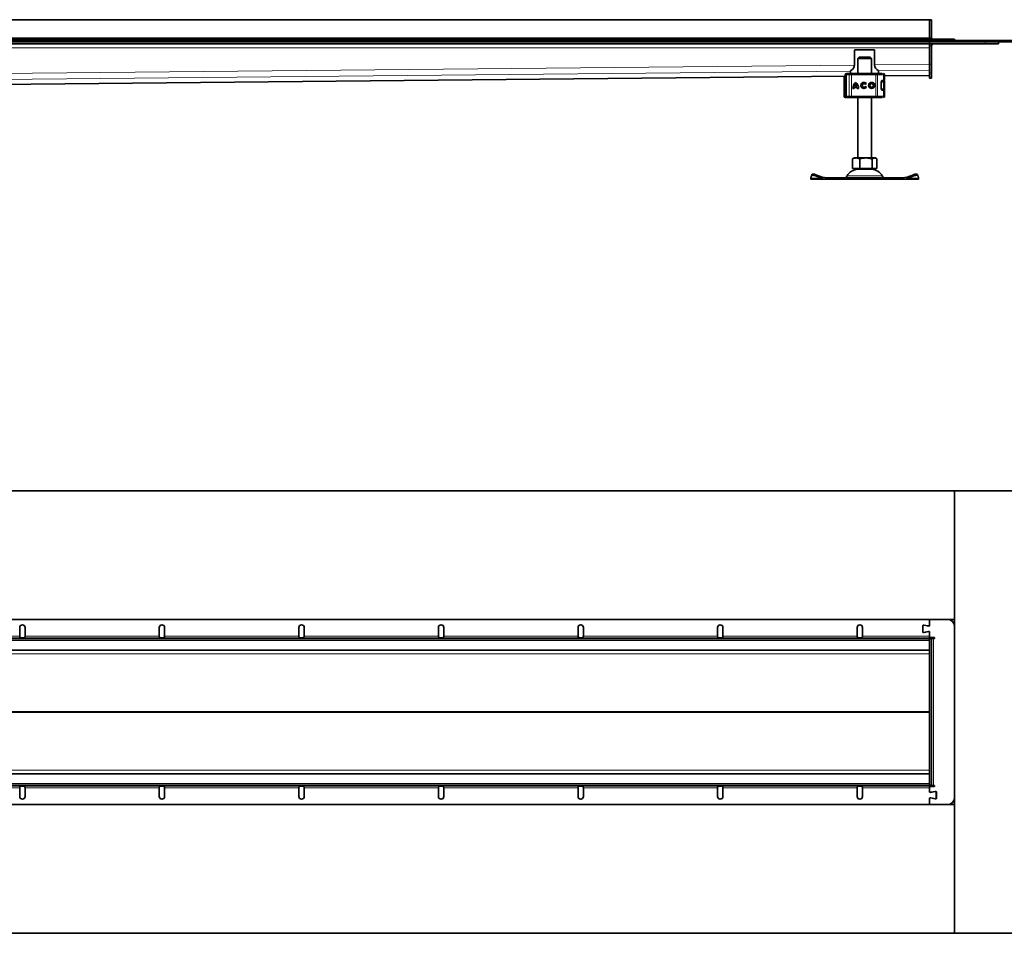
# Model space of a CAD drawing. Units: millimetres. Extents: x 0 to 3254, y 0 to 711.
# Drawn here: x 1870 to 2604, y 0 to 681 of the extents above; entities that cross this region are included whole.
import ezdxf

# ---------------------------------------------------------------- set-up
doc = ezdxf.new("R2010")
doc.units = ezdxf.units.MM

msp = doc.modelspace()

# ---------------------------------------------------------------- linework, layer by layer
at = {"linetype": 'Continuous', "lineweight": 35}
for p, q in [((2548.41, 681.13), (1299.91, 681.13)), ((2548.41, 667.63), (2548.41, 681.13)), ((2548.41, 681.13), (2549.91, 681.13)), ((2549.91, 680.63), (2549.91, 681.13)), ((2549.91, 667.63), (2549.91, 680.63)), ((901.65, 666.63), (2566.91, 666.63)), ((901.65, 665.63), (2566.91, 665.63)), ((1299.91, 664.63), (2506.91, 664.63)), ((1299.91, 663.13), (2548.41, 663.13)), ((2506.91, 665.63), (2659.91, 665.63)), ((2506.91, 664.63), (2506.91, 665.63)), ((2506.91, 664.63), (2659.91, 664.63)), ((2548.41, 667.63), (2548.41, 666.63)), ((2548.41, 664.63), (2548.41, 663.13)), ((2548.41, 661.63), (2548.41, 663.13)), ((2548.41, 663.13), (2589.82, 663.13)), ((2548.41, 661.63), (2548.41, 647.92)), ((2549.91, 661.63), (2549.91, 647.92)), ((2566.91, 665.63), (2566.91, 666.63)), ((2599.82, 663.13), (2589.82, 663.13)), ((2599.82, 664.63), (2599.82, 663.13)), ((2492.41, 658.24), (2492.41, 647.48)), ((2492.91, 658.74), (2506.91, 658.74)), ((2507.41, 658.24), (2507.41, 647.48)), ((2496.02, 653.13), (2495.02, 652.13)), ((2495.02, 652.13), (2495.02, 641.13)), ((2505.02, 652.13), (2495.02, 652.13)), ((2496.02, 653.13), (2504.02, 653.13)), ((2505.02, 652.13), (2504.02, 653.13)), ((2505.02, 641.13), (2505.02, 652.13)), ((2548.41, 641.44), (2548.41, 647.92)), ((2549.91, 647.92), (2549.91, 641.44)), ((1514.77, 629.35), (2485.64, 639.01)), ((2484.67, 639), (2484.67, 635.73)), ((2485.57, 640.13), (2485.57, 639.49)), ((2486.18, 640.13), (2486.18, 624.13)), ((2486.69, 641.13), (2486.87, 641.13)), ((2487.22, 641.13), (2489.32, 641.13)), ((2489.41, 642.9), (2489.41, 641.13)), ((2489.67, 641.13), (2489.83, 641.13)), ((2490.17, 641.13), (2508.39, 641.13)), ((2508.39, 641.13), (2509.04, 641.13)), ((2509.23, 641.13), (2510.3, 641.13)), ((2510.41, 642.9), (2510.41, 641.13)), ((2513.75, 641.13), (2513.77, 641.13)), ((2514.77, 635.73), (2514.77, 640.13)), ((2514.77, 639.3), (2548.41, 639.63)), ((2548.41, 641.44), (2548.41, 637.63)), ((2549.91, 641.44), (2549.91, 637.63)), ((2484.65, 635.14), (2484.65, 629.13)), ((2484.67, 635.73), (2485.3, 635.73)), ((2484.67, 635.73), (2484.67, 635.73)), ((2485.26, 629.13), (2485.26, 635.13)), ((2485.76, 629.13), (2485.76, 635.13)), ((2485.87, 635.13), (2485.87, 629.13)), ((2486, 633.28), (2485.99, 633.18)), ((2486.18, 633.6), (2486.12, 633.53)), ((2494.24, 631.6), (2492.39, 631.6)), ((2493.32, 633.15), (2493.31, 633.15)), ((2494.24, 631.6), (2494.24, 631.6)), ((2499.48, 633.48), (2499.47, 633.48)), ((2501.26, 633.51), (2500.53, 632.96)), ((2500.57, 631.35), (2501.31, 630.83)), ((2505.2, 633.48), (2505.2, 633.48)), ((2512.38, 634.73), (2512.38, 629.53)), ((2513.21, 635.63), (2512.75, 635.63)), ((2512.99, 635.73), (2513.97, 635.73)), ((2513.97, 635.73), (2514.77, 635.73)), ((2514.78, 635.12), (2514.78, 635.1)), ((2514.79, 629.13), (2514.79, 635.14)), ((2548.41, 637.63), (2549.91, 637.63)), ((2484.67, 628.53), (2484.67, 624.13)), ((2484.67, 628.53), (2485.3, 628.53)), ((2484.67, 628.53), (2484.67, 628.53)), ((2485.57, 624.77), (2485.57, 624.13)), ((2485.99, 631.08), (2486.01, 630.99)), ((2486.12, 630.73), (2486.18, 630.67)), ((2492.09, 629.88), (2491.19, 629.88)), ((2494.47, 630.7), (2492.15, 630.7)), ((2494.48, 630.7), (2494.47, 630.7)), ((2495.44, 629.88), (2494.54, 629.88)), ((2499.47, 630.78), (2499.48, 630.78)), ((2505.2, 630.78), (2505.2, 630.78)), ((2512.85, 628.63), (2513.21, 628.63)), ((2513.97, 628.53), (2512.99, 628.53)), ((2513.97, 628.53), (2514.77, 628.53)), ((2514.77, 624.13), (2514.77, 628.53)), ((2514.78, 629.16), (2514.78, 629.15)), ((2486.69, 623.13), (2486.87, 623.13)), ((2487.04, 623.13), (2487.82, 623.13)), ((2487.22, 623.13), (2489.32, 623.13)), ((2488.86, 623.13), (2489.13, 623.13)), ((2489.67, 623.13), (2489.83, 623.13)), ((2490.16, 623.13), (2490.17, 623.13)), ((2490.17, 623.13), (2508.39, 623.13)), ((2495.02, 623.13), (2495.02, 578.03)), ((2505.02, 578.03), (2505.02, 623.13)), ((2508.39, 623.13), (2509.04, 623.13)), ((2510.3, 623.13), (2511.18, 623.13)), ((2513.75, 623.13), (2513.77, 623.13)), ((2491.36, 577.61), (2490.86, 577.32)), ((2490.86, 570.23), (2490.86, 577.32)), ((2492.02, 578.03), (2491.34, 577.64)), ((2493.67, 578.03), (2492.02, 578.03)), ((2501.06, 578.03), (2493.67, 578.03)), ((2496.48, 570.23), (2496.48, 577.32)), ((2507.41, 578.03), (2501.06, 578.03)), ((2505.64, 570.23), (2505.64, 577.32)), ((2508.02, 578.03), (2507.41, 578.03)), ((2508.69, 577.64), (2508.02, 578.03)), ((2509.17, 577.32), (2509.17, 570.23)), ((2460.64, 565.63), (2460.28, 564.76)), ((2468.25, 563.8), (2463.62, 565.56)), ((2490.86, 570.23), (2493.67, 570.23)), ((2492.02, 570.23), (2492.02, 569.63)), ((2492.02, 569.63), (2507.41, 569.63)), ((2493.67, 570.23), (2496.48, 570.23)), ((2495.02, 569.63), (2495.02, 569.62)), ((2495.02, 569.62), (2505.02, 569.62)), ((2496.48, 570.23), (2501.06, 570.23)), ((2501.06, 570.23), (2505.64, 570.23)), ((2505.02, 569.62), (2505.02, 569.63)), ((2507.41, 570.23), (2505.64, 570.23)), ((2509.17, 570.23), (2507.41, 570.23)), ((2507.41, 569.63), (2508.02, 569.63)), ((2508.02, 569.63), (2508.02, 570.23)), ((2536.41, 565.56), (2531.78, 563.8)), ((2539.75, 564.76), (2539.39, 565.63)), ((2460.26, 564.69), (2459.93, 562.94)), ((2472.05, 562.13), (2460.02, 562.13)), ((2467.89, 562.94), (2463.26, 564.69)), ((2468.25, 563.8), (2467.89, 562.94)), ((2468.25, 563.8), (2472.05, 563.13)), ((2472.05, 563.13), (2472.05, 562.13)), ((2527.98, 563.13), (2472.05, 563.13)), ((2527.98, 562.13), (2472.05, 562.13)), ((2486.88, 564.63), (2486.02, 563.13)), ((2514.02, 563.13), (2513.15, 564.63)), ((2527.98, 563.13), (2531.78, 563.8)), ((2527.98, 563.13), (2527.98, 562.13)), ((2527.98, 562.13), (2540.02, 562.13)), ((2531.78, 563.8), (2532.14, 562.94)), ((2536.77, 564.69), (2532.14, 562.94)), ((2540.1, 562.94), (2539.77, 564.69)), ((2566.91, 330), (901.65, 330)), ((2566.91, 330), (2566.91, 234)), ((2659.91, 330), (2566.91, 330)), ((2566.91, 234), (882.12, 234)), ((1870.14, 228), (1870.14, 221.5)), ((1874.14, 221.5), (1874.14, 228)), ((1974.18, 228), (1974.18, 221.5)), ((1978.18, 221.5), (1978.18, 228)), ((2078.23, 228), (2078.23, 221.5)), ((2082.23, 221.5), (2082.23, 228)), ((2182.27, 228), (2182.27, 221.5)), ((2186.27, 221.5), (2186.27, 228)), ((2286.32, 228), (2286.32, 221.5)), ((2290.32, 221.5), (2290.32, 228)), ((2390.36, 228), (2390.36, 221.5)), ((2394.36, 221.5), (2394.36, 228)), ((2494.41, 228), (2494.41, 221.5)), ((2498.41, 221.5), (2498.41, 228)), ((2543.31, 229.35), (2543.31, 224.65)), ((2543.41, 229.05), (2543.41, 224.95)), ((2547.57, 229.11), (2543.91, 229.84)), ((2544.25, 229.74), (2547.81, 229.01)), ((2548.41, 234), (2548.41, 229.8)), ((2548.41, 229.5), (2548.41, 234)), ((2566.91, 229), (2566.91, 234)), ((2566.91, 101), (2566.91, 229)), ((2543.91, 224.16), (2547.57, 224.89)), ((2547.81, 224.99), (2544.25, 224.26)), ((2548.41, 221.5), (2548.41, 224.5)), ((2548.41, 224.2), (2548.41, 221.5)), ((2548.41, 221.5), (2548.41, 220)), ((2552.16, 220.55), (2548.41, 220.55)), ((2552.16, 219.8), (2552.16, 220.55)), ((1299.91, 220), (2548.41, 220)), ((1299.91, 218.5), (2548.41, 218.5)), ((2548.41, 218.5), (2548.41, 220)), ((2548.41, 219.8), (2549.91, 219.8)), ((2548.41, 110.7), (2548.41, 219.3)), ((2549.91, 219.3), (2549.91, 219.8)), ((2551.41, 219.8), (2549.91, 219.8)), ((2549.91, 110.7), (2549.91, 219.3)), ((2551.41, 219.8), (2552.16, 219.8)), ((1341.11, 211), (2548.41, 211)), ((2548.4, 208.26), (2548.4, 165.26)), ((2548.4, 164.74), (2548.4, 121.74)), ((2548.41, 119), (1341.11, 119)), ((2548.41, 111.5), (1299.91, 111.5)), ((2548.41, 111.5), (2548.41, 110)), ((2548.41, 110.2), (2549.91, 110.2)), ((2549.91, 110.2), (2549.91, 110.7)), ((2549.91, 110.2), (2551.41, 110.2)), ((2552.16, 110.2), (2551.41, 110.2)), ((2552.16, 109.45), (2552.16, 110.2)), ((2548.41, 110), (1299.91, 110)), ((1870.14, 108.5), (1870.14, 102)), ((1874.14, 102), (1874.14, 108.5)), ((1974.18, 108.5), (1974.18, 102)), ((1978.18, 102), (1978.18, 108.5)), ((2078.23, 108.5), (2078.23, 102)), ((2082.23, 102), (2082.23, 108.5)), ((2182.27, 108.5), (2182.27, 102)), ((2186.27, 102), (2186.27, 108.5)), ((2286.32, 108.5), (2286.32, 102)), ((2290.32, 102), (2290.32, 108.5)), ((2390.36, 108.5), (2390.36, 102)), ((2394.36, 102), (2394.36, 108.5)), ((2494.41, 108.5), (2494.41, 102)), ((2498.41, 102), (2498.41, 108.5)), ((2548.41, 110), (2548.41, 108.5)), ((2548.41, 109.45), (2552.16, 109.45)), ((2548.41, 108.5), (2548.41, 105.5)), ((2548.41, 108.5), (2548.41, 105.8)), ((2549.01, 105.01), (2552.57, 105.74)), ((2552.91, 105.84), (2549.25, 105.11)), ((2553.41, 100.95), (2553.41, 105.05)), ((2553.51, 100.65), (2553.51, 105.35)), ((882.12, 96), (2566.91, 96)), ((2548.41, 100.5), (2548.41, 96)), ((2548.41, 100.2), (2548.41, 96)), ((2552.57, 100.26), (2549.01, 100.99)), ((2549.25, 100.89), (2552.91, 100.16)), ((2566.91, 96), (2566.91, 101)), ((2566.91, 0), (2566.91, 96)), ((901.65, 0), (2566.91, 0)), ((2566.91, 0), (2659.91, 0))]:
    msp.add_line(p, q, dxfattribs=at)
at = {"color": 8, "linetype": 'Continuous', "lineweight": 18}
for p, q in [((2548.41, 680.63), (2549.91, 680.63)), ((1299.91, 667.63), (2548.41, 667.63)), ((2549.91, 667.63), (2548.41, 667.63)), ((2549.91, 661.63), (2548.41, 661.63)), ((2589.82, 663.13), (2589.82, 664.63)), ((2548.41, 660.13), (1341.11, 660.13)), ((1507.41, 637.54), (2492.41, 647.34)), ((2507.41, 647.49), (2548.41, 647.89)), ((2548.41, 647.92), (2549.91, 647.92)), ((2489.41, 642.82), (1510.39, 633.08)), ((1514.77, 629.37), (2485.64, 639.02)), ((2484.67, 635.73), (2484.67, 639)), ((2485.57, 640.13), (2485.69, 640.13)), ((2485.59, 639.49), (2485.69, 640)), ((2485.69, 640.13), (2485.69, 640)), ((2486.28, 640.13), (2486.18, 640.13)), ((2486.28, 640.13), (2488.47, 640.13)), ((2486.28, 624.13), (2486.28, 640.13)), ((2490.16, 640.13), (2488.47, 640.13)), ((2488.47, 640.13), (2488.47, 624.13)), ((2508.39, 640.13), (2490.16, 640.13)), ((2490.16, 640.13), (2490.16, 624.13)), ((2508.39, 640.13), (2508.39, 624.13)), ((2509.68, 640.13), (2508.39, 640.13)), ((2509.68, 640.13), (2509.68, 624.13)), ((2513.97, 640.13), (2509.68, 640.13)), ((2548.41, 643.41), (2510.39, 643.03)), ((2513.97, 635.73), (2513.97, 640.13)), ((2514.77, 640.13), (2513.97, 640.13)), ((2514.77, 639.31), (2548.41, 639.65)), ((2549.91, 641.44), (2548.41, 641.44)), ((2485.06, 635.13), (2484.66, 635.13)), ((2484.66, 629.13), (2484.66, 635.13)), ((2484.66, 635.13), (2484.66, 635.12)), ((2485.06, 629.13), (2485.06, 635.13)), ((2485.06, 635.13), (2485.14, 634.92)), ((2485.16, 634.97), (2485.06, 635.13)), ((2485.06, 635.13), (2485.16, 635.13)), ((2485.14, 634.92), (2485.16, 634.97)), ((2485.76, 635.13), (2485.26, 635.13)), ((2485.87, 635.13), (2485.88, 635.13)), ((2485.88, 635.13), (2486.18, 635.13)), ((2485.91, 633.13), (2485.89, 633.13)), ((2485.92, 635.13), (2485.94, 635.13)), ((2485.94, 635.13), (2486.18, 635.13)), ((2485.95, 633.13), (2485.98, 633.13)), ((2485.99, 633.18), (2485.98, 633.13)), ((2486.01, 633.19), (2485.99, 633.18)), ((2486.01, 633.33), (2486, 633.28)), ((2486.07, 633.21), (2486.01, 633.19)), ((2486.07, 633.21), (2486.18, 633.41)), ((2514.16, 629.63), (2514.16, 634.63)), ((2484.66, 629.14), (2484.66, 629.13)), ((2484.66, 629.13), (2485.06, 629.13)), ((2484.67, 624.13), (2484.67, 628.53)), ((2484.67, 624.13), (2485.57, 624.13)), ((2484.67, 624.13), (2484.67, 624.13)), ((2485.14, 629.34), (2485.06, 629.13)), ((2485.06, 629.13), (2485.16, 629.29)), ((2485.16, 629.13), (2485.06, 629.13)), ((2485.76, 629.13), (2485.26, 629.13)), ((2485.69, 624.13), (2485.57, 624.13)), ((2485.69, 624.26), (2485.69, 624.13)), ((2485.88, 629.13), (2485.87, 629.13)), ((2485.89, 631.13), (2485.91, 631.13)), ((2485.94, 629.13), (2485.92, 629.13)), ((2486.18, 629.13), (2485.94, 629.13)), ((2485.98, 631.13), (2485.95, 631.13)), ((2485.98, 631.13), (2485.99, 631.08)), ((2485.99, 631.08), (2486.01, 631.07)), ((2486.01, 631.07), (2486.07, 631.06)), ((2486.01, 630.99), (2486.02, 630.89)), ((2486.18, 630.85), (2486.07, 631.06)), ((2486.18, 624.13), (2486.28, 624.13)), ((2488.47, 624.13), (2486.28, 624.13)), ((2488.47, 624.13), (2490.16, 624.13)), ((2490.16, 624.13), (2508.39, 624.13)), ((2508.39, 624.13), (2509.68, 624.13)), ((2509.68, 624.13), (2513.97, 624.13)), ((2513.97, 624.13), (2513.97, 628.53)), ((2513.97, 624.13), (2514.77, 624.13)), ((2463.62, 565.56), (2463.26, 564.69)), ((2536.77, 564.69), (2536.41, 565.56)), ((2467.89, 562.94), (2459.93, 562.94)), ((2513.15, 564.63), (2486.88, 564.63)), ((2532.14, 562.94), (2540.1, 562.94)), ((1870.14, 221.5), (1770.09, 221.5)), ((1974.18, 221.5), (1874.14, 221.5)), ((2078.23, 221.5), (1978.18, 221.5)), ((2182.27, 221.5), (2082.23, 221.5)), ((2286.32, 221.5), (2186.27, 221.5)), ((2390.36, 221.5), (2290.32, 221.5)), ((2494.41, 221.5), (2394.36, 221.5)), ((2548.41, 221.5), (2498.41, 221.5)), ((2548.41, 219.3), (2549.91, 219.3)), ((2551.41, 110.2), (2551.41, 219.8)), ((1343.97, 208.26), (2548.4, 208.26)), ((2548.4, 208.26), (2548.41, 208.39)), ((2548.4, 165.26), (1361.66, 165.26)), ((1361.66, 164.74), (2548.4, 164.74)), ((2548.4, 165.26), (2548.41, 165.39)), ((2548.4, 164.74), (2548.41, 164.61)), ((2548.4, 121.74), (1343.97, 121.74)), ((2548.4, 121.74), (2548.41, 121.61)), ((2548.41, 110.7), (2549.91, 110.7)), ((1770.09, 108.5), (1870.14, 108.5)), ((1874.14, 108.5), (1974.18, 108.5)), ((1978.18, 108.5), (2078.23, 108.5)), ((2082.23, 108.5), (2182.27, 108.5)), ((2186.27, 108.5), (2286.32, 108.5)), ((2290.32, 108.5), (2390.36, 108.5)), ((2394.36, 108.5), (2494.41, 108.5)), ((2498.41, 108.5), (2548.41, 108.5))]:
    msp.add_line(p, q, dxfattribs=at)
at = {"linetype": 'Continuous', "lineweight": 35, "flags": 128}
for points in [[(2548.41, 667.63), (2548.47, 667.05), (2548.58, 666.63)], [(2513.88, 635.73), (2513.89, 635.67), (2513.9, 635.63)], [(2513.9, 628.62), (2513.89, 628.6), (2513.88, 628.53)], [(2460.64, 565.63), (2460.71, 565.74), (2460.91, 565.88), (2461.2, 565.97), (2461.58, 566), (2462.03, 565.97), (2462.53, 565.88), (2463.07, 565.74), (2463.62, 565.56)], [(2536.41, 565.56), (2536.96, 565.74), (2537.5, 565.88), (2538, 565.97), (2538.45, 566), (2538.83, 565.97), (2539.12, 565.88), (2539.32, 565.74), (2539.39, 565.63)], [(2463.26, 564.69), (2462.71, 564.88), (2462.18, 565.02), (2461.67, 565.1), (2461.23, 565.13), (2460.85, 565.1), (2460.55, 565.02), (2460.36, 564.88), (2460.26, 564.69)], [(2539.77, 564.69), (2539.68, 564.88), (2539.48, 565.02), (2539.18, 565.1), (2538.81, 565.13), (2538.36, 565.1), (2537.85, 565.02), (2537.32, 564.88), (2536.77, 564.69)]]:
    msp.add_lwpolyline(points, dxfattribs=at)
at = {"color": 8, "linetype": 'Continuous', "lineweight": 18, "flags": 128}
for points in [[(2509.04, 641.13), (2509.16, 641.11), (2509.28, 641.06), (2509.39, 640.96), (2509.49, 640.84), (2509.57, 640.69), (2509.63, 640.51), (2509.66, 640.33), (2509.68, 640.13)], [(2509.68, 624.13), (2509.66, 623.94), (2509.63, 623.75), (2509.57, 623.58), (2509.49, 623.42), (2509.39, 623.3), (2509.28, 623.21), (2509.16, 623.15), (2509.04, 623.13)]]:
    msp.add_lwpolyline(points, dxfattribs=at)
at = {"linetype": 'Continuous', "lineweight": 35}
for radius in [2.25, 1.35]:
    msp.add_circle((2505.2, 632.13), radius, dxfattribs=at)
for centre, radius, start, end in [((2551.41, 661.63), 3, 150, 180), ((2551.41, 667.63), 1.5, 180, 221.81031), ((2551.41, 661.63), 1.5, 90, 180), ((2492.91, 658.24), 0.5, 90, 180), ((2506.91, 658.24), 0.5, 0, 90), ((2487.91, 647.48), 4.5, 293.57818, 0), ((2511.91, 647.48), 4.5, 180, 246.42182), ((2486.57, 640.13), 1, 90, 180), ((2487.18, 640.13), 1, 90, 180), ((2489.91, 642.9), 0.5, 113.57818, 180), ((2509.91, 642.9), 0.5, 0, 66.42182), ((2513.77, 640.13), 1, 0, 90), ((2488.26, 635.13), 3, 137.5786, 180.00004), ((2488.87, 635.13), 3, 153.21353, 180.00001), ((2488.92, 635.13), 3, 155.34951, 180.00001), ((2496.96, 629.92), 5.77, 129.16649, 180.43003), ((2496.96, 629.92), 5.77, 129.16649, 180.43003), ((2496.96, 629.92), 4.87, 138.50504, 159.80627), ((2489.67, 629.92), 5.77, 359.56997, 50.83351), ((2489.67, 629.92), 4.87, 20.19373, 41.49496), ((2489.67, 629.92), 4.87, 20.19373, 41.49496), ((2499.48, 632.13), 2.25, 90.00051, 269.99949), ((2499.47, 632.13), 2.25, 37.61956, 324.76671), ((2499.47, 632.13), 1.35, 38.14249, 324.41171), ((2499.48, 632.13), 1.35, 38.14182, 89.99995), ((2499.48, 632.13), 1.35, 270.00006, 324.4124), ((2505.2, 632.13), 2.25, 90.00033, 180.00033), ((2505.2, 632.13), 2.25, 179.99967, 269.99967), ((2505.2, 632.13), 1.35, 270.00044, 89.99956), ((2485.67, 624.13), 1, 180, 270), ((2488.26, 629.13), 3, 179.99996, 222.65888), ((2488.32, 629.13), 3, 179.99995, 221.12806), ((2486.57, 624.13), 1, 180, 270), ((2488.87, 629.13), 3, 179.99999, 206.6572), ((2488.92, 629.13), 3, 179.99999, 203.74029), ((2487.18, 624.13), 1, 180, 270), ((2496.96, 629.92), 4.87, 170.83671, 180.5099), ((2489.67, 629.92), 4.87, 359.49009, 9.16329), ((2489.67, 629.92), 4.87, 359.49009, 9.16329), ((2513.77, 624.13), 1, 270, 0), ((2512.31, 624.13), 1, 270, 292.95668), ((2495.54, 559.63), 10, 93.01675, 150), ((2504.49, 559.63), 10, 30, 86.98325), ((1872.14, 228), 2, 0, 180), ((1976.18, 228), 2, 0, 180), ((2080.23, 228), 2, 0, 180), ((2184.27, 228), 2, 0, 180), ((2288.32, 228), 2, 0, 180), ((2392.36, 228), 2, 0, 180), ((2496.41, 228), 2, 0, 180), ((2543.81, 229.35), 0.5, 78.78381, 180), ((2544.11, 229.05), 0.7, 78.47736, 180), ((2547.71, 229.8), 0.7, 258.78381, 0), ((2547.91, 229.5), 0.5, 258.47736, 0), ((2561.91, 229), 5, 0, 90), ((2543.81, 224.65), 0.5, 180, 281.21619), ((2544.11, 224.95), 0.7, 180, 281.52264), ((2547.71, 224.2), 0.7, 0, 101.21619), ((2547.91, 224.5), 0.5, 0, 101.52264), ((2549.11, 105.8), 0.7, 180, 281.21619), ((2548.91, 105.5), 0.5, 180, 281.52264), ((2552.71, 105.05), 0.7, 0, 101.52264), ((2553.01, 105.35), 0.5, 0, 101.21619), ((1872.14, 102), 2, 180, 0), ((1976.18, 102), 2, 180, 0), ((2080.23, 102), 2, 180, 0), ((2184.27, 102), 2, 180, 0), ((2288.32, 102), 2, 180, 0), ((2392.36, 102), 2, 180, 0), ((2496.41, 102), 2, 180, 0), ((2548.91, 100.5), 0.5, 78.47736, 180), ((2549.11, 100.2), 0.7, 78.78381, 180), ((2552.71, 100.95), 0.7, 258.47736, 0), ((2553.01, 100.65), 0.5, 258.78381, 0), ((2561.91, 101), 5, 270, 0)]:
    msp.add_arc(centre, radius, start, end, dxfattribs=at)
at = {"color": 8, "linetype": 'Continuous', "lineweight": 18}
for centre, radius, start, end in [((2487.25, 640.16), 0.973, 91.73623, 181.63688), ((2489.4, 640.2), 0.934, 94.9877, 184.24121), ((2542.54, 640.38), 52.37, 179.17947, 180.27349), ((2560.76, 640.38), 52.37, 179.17947, 180.27349), ((2513, 640.16), 0.974, 358.46597, 88.37907), ((2483.53, 635.13), 1.64, 354.46025, 0.00099), ((2488.88, 635.13), 3, 153.32188, 180.00001), ((2488.94, 635.13), 3, 157.10177, 180.00001), ((2486.45, 633.13), 0.5, 143.34437, 180.00003), ((2485.67, 624.13), 1, 179.99696, 269.99696), ((2483.53, 629.13), 1.64, 359.99901, 5.53975), ((2488.88, 629.13), 3, 179.99999, 205.49655), ((2488.94, 629.13), 3, 179.99999, 203.5788), ((2486.45, 631.13), 0.5, 179.99994, 225.28472), ((2487.25, 624.1), 0.973, 178.36312, 268.26377), ((2489.4, 624.06), 0.934, 175.75879, 265.0123), ((2542.54, 623.88), 52.37, 179.72651, 180.82053), ((2560.76, 623.88), 52.37, 179.72651, 180.82053), ((2513, 624.11), 0.974, 271.62093, 1.53403)]:
    msp.add_arc(centre, radius, start, end, dxfattribs=at)
at = {"linetype": 'Continuous', "lineweight": 35}
for centre, start_param, end_param in [((2548.41, 208), 0, 1.483534), ((2548.41, 165), 1.483534, 1.658058), ((2548.41, 122), 1.658058, 3.141593)]:
    msp.add_ellipse(centre, major_axis=(0, 3), ratio=0.004974, start_param=start_param, end_param=end_param, dxfattribs=at)
for points, knots in [([(2486.18, 636.68), (2486.15, 636.82), (2486.05, 637.26), (2485.88, 637.88), (2485.68, 638.71), (2485.53, 639.27), (2485.58, 639.47), (2485.59, 639.49)], [0, 0, 0, 0, 0.094351, 0.304297, 0.526705, 0.941995, 1, 1, 1, 1]), ([(2485.69, 640), (2485.72, 639.94), (2485.77, 639.86), (2485.93, 639.75), (2486.04, 639.71), (2486.09, 639.69)], [0, 0, 0, 0, 0.490137, 0.759992, 1, 1, 1, 1]), ([(2489.32, 641.13), (2489.37, 641.13), (2489.47, 641.13), (2489.68, 641.13), (2489.91, 641.13), (2490.08, 641.13), (2490.17, 641.13)], [0, 0, 0, 0, 0.249865, 0.499991, 0.749866, 1, 1, 1, 1]), ([(2489.83, 641.13), (2489.97, 641.13), (2490.17, 641.13), (2490.27, 641.13), (2490.3, 641.13)], [0, 0, 0, 0, 0.754709, 1, 1, 1, 1]), ([(2484.86, 635.53), (2484.85, 635.53), (2484.8, 635.5), (2484.73, 635.41), (2484.67, 635.28), (2484.66, 635.2), (2484.66, 635.16)], [0, 0, 0, 0, 0.063312, 0.407128, 0.74854, 1, 1, 1, 1]), ([(2485.76, 635.13), (2485.78, 635.47), (2485.82, 635.97), (2486.12, 636.36), (2486.22, 636.49)], [0, 0, 0, 0, 0.667189, 1, 1, 1, 1]), ([(2486.12, 633.53), (2486.09, 633.49), (2486.03, 633.41), (2486.01, 633.32), (2486, 633.28)], [0, 0, 0, 0, 0.490254, 1, 1, 1, 1]), ([(2512.38, 634.73), (2512.39, 634.83), (2512.4, 635.03), (2512.49, 635.3), (2512.62, 635.52), (2512.79, 635.69), (2512.92, 635.72), (2512.99, 635.73)], [0, 0, 0, 0, 0.175565, 0.350647, 0.537737, 0.754206, 1, 1, 1, 1]), ([(2514.79, 635.12), (2514.78, 635.18), (2514.76, 635.31), (2514.63, 635.48), (2514.43, 635.61), (2514.26, 635.62), (2514.18, 635.63)], [0, 0, 0, 0, 0.241125, 0.495217, 0.753017, 1, 1, 1, 1]), ([(2484.66, 629.14), (2484.66, 629.09), (2484.67, 628.99), (2484.73, 628.85), (2484.83, 628.74), (2484.93, 628.69), (2484.97, 628.67)], [0, 0, 0, 0, 0.245703, 0.497016, 0.750083, 1, 1, 1, 1]), ([(2485.16, 628.63), (2485.09, 628.64), (2485, 628.65), (2484.88, 628.71), (2484.8, 628.78), (2484.74, 628.86), (2484.67, 628.97), (2484.66, 629.07), (2484.66, 629.13)], [0, 0, 0, 0, 0.239254, 0.368234, 0.500177, 0.631203, 0.759526, 1, 1, 1, 1]), ([(2485.58, 624.77), (2485.58, 624.88), (2485.58, 625.13), (2485.71, 625.68), (2485.88, 626.39), (2486.05, 626.99), (2486.15, 627.47), (2486.18, 627.62)], [0, 0, 0, 0, 0.200254, 0.472301, 0.693966, 0.903225, 1, 1, 1, 1]), ([(2485.76, 629.13), (2485.78, 628.8), (2485.82, 628.3), (2486.11, 627.91), (2486.21, 627.79)], [0, 0, 0, 0, 0.675571, 1, 1, 1, 1]), ([(2486, 630.99), (2486.01, 630.94), (2486.03, 630.85), (2486.09, 630.77), (2486.12, 630.73)], [0, 0, 0, 0, 0.509746, 1, 1, 1, 1]), ([(2512.99, 628.53), (2512.9, 628.55), (2512.75, 628.59), (2512.55, 628.83), (2512.43, 629.12), (2512.39, 629.37), (2512.38, 629.51), (2512.38, 629.53)], [0, 0, 0, 0, 0.30154, 0.559596, 0.756547, 0.954462, 1, 1, 1, 1]), ([(2514.19, 628.63), (2514.27, 628.64), (2514.43, 628.65), (2514.63, 628.78), (2514.76, 628.95), (2514.78, 629.08), (2514.79, 629.14)], [0, 0, 0, 0, 0.247737, 0.507373, 0.761409, 1, 1, 1, 1]), ([(2485.67, 623.13), (2485.71, 623.13), (2485.78, 623.13), (2486.05, 623.13), (2486.31, 623.13), (2486.34, 623.13)], [0, 0, 0, 0, 0.465038, 0.943467, 1, 1, 1, 1]), ([(2487.18, 623.13), (2487.18, 623.13), (2487.17, 623.13), (2487.2, 623.13), (2487.22, 623.13)], [0, 0, 0, 0, 0.178247, 1, 1, 1, 1]), ([(2490.17, 623.13), (2490.08, 623.13), (2489.91, 623.13), (2489.68, 623.13), (2489.47, 623.13), (2489.37, 623.13), (2489.32, 623.13)], [0, 0, 0, 0, 0.250134, 0.500009, 0.750135, 1, 1, 1, 1]), ([(2489.83, 623.13), (2489.97, 623.13), (2490.17, 623.13), (2490.27, 623.13), (2490.3, 623.13)], [0, 0, 0, 0, 0.754709, 1, 1, 1, 1]), ([(2510.82, 623.13), (2510.82, 623.13), (2510.81, 623.13), (2510.82, 623.13), (2510.82, 623.13), (2510.82, 623.13), (2510.83, 623.13), (2510.87, 623.13), (2510.97, 623.13), (2511.12, 623.13), (2511.24, 623.13), (2511.31, 623.13), (2511.32, 623.13), (2511.39, 623.13), (2511.53, 623.13), (2511.73, 623.13), (2511.93, 623.13), (2512.1, 623.13), (2512.23, 623.13), (2512.3, 623.13), (2512.31, 623.13), (2512.31, 623.13)], [0, 0, 0, 0, 0.036498, 0.036574, 0.037225, 0.039086, 0.046214, 0.121934, 0.223097, 0.297097, 0.387487, 0.387811, 0.3905, 0.398089, 0.478772, 0.566912, 0.655572, 0.744209, 0.832846, 0.921388, 1, 1, 1, 1]), ([(2490.86, 577.32), (2491.31, 577.52), (2492.23, 577.92), (2493.19, 577.99), (2493.67, 578.03)], [0, 0, 0, 0, 0.495458, 1, 1, 1, 1]), ([(2493.67, 578.03), (2494.14, 578), (2495.09, 577.92), (2496.01, 577.52), (2496.48, 577.32)], [0, 0, 0, 0, 0.494511, 1, 1, 1, 1]), ([(2496.48, 577.32), (2497.22, 577.52), (2498.72, 577.92), (2500.27, 577.99), (2501.06, 578.03)], [0, 0, 0, 0, 0.495458, 1, 1, 1, 1]), ([(2501.06, 578.03), (2501.82, 578), (2503.38, 577.92), (2504.88, 577.52), (2505.64, 577.32)], [0, 0, 0, 0, 0.494511, 1, 1, 1, 1]), ([(2505.64, 577.32), (2505.92, 577.52), (2506.5, 577.92), (2507.1, 577.99), (2507.41, 578.03)], [0, 0, 0, 0, 0.495458, 1, 1, 1, 1]), ([(2507.41, 578.03), (2507.7, 578), (2508.3, 577.92), (2508.88, 577.52), (2509.17, 577.32)], [0, 0, 0, 0, 0.494511, 1, 1, 1, 1]), ([(1870.14, 221.5), (1870.16, 221.4), (1870.19, 221.21), (1870.28, 220.97), (1870.41, 220.75), (1870.63, 220.56), (1870.92, 220.4), (1871.43, 220.26), (1872.14, 220.22), (1872.86, 220.26), (1873.37, 220.41), (1873.66, 220.58), (1873.89, 220.77), (1874.03, 220.99), (1874.12, 221.24), (1874.13, 221.41), (1874.14, 221.5)], [0, 0, 0, 0, 0.055878, 0.103337, 0.143365, 0.205506, 0.273392, 0.343354, 0.49979, 0.657507, 0.73041, 0.802893, 0.855813, 0.904864, 0.952147, 1, 1, 1, 1]), ([(1974.18, 221.5), (1974.2, 221.4), (1974.24, 221.21), (1974.32, 220.97), (1974.45, 220.75), (1974.67, 220.56), (1974.97, 220.4), (1975.47, 220.26), (1976.18, 220.22), (1976.91, 220.26), (1977.42, 220.41), (1977.71, 220.58), (1977.93, 220.77), (1978.08, 220.99), (1978.17, 221.24), (1978.18, 221.41), (1978.18, 221.5)], [0, 0, 0, 0, 0.055878, 0.103337, 0.143365, 0.205506, 0.273392, 0.343354, 0.49979, 0.657507, 0.73041, 0.802893, 0.855813, 0.904864, 0.952147, 1, 1, 1, 1]), ([(2078.23, 221.5), (2078.25, 221.4), (2078.28, 221.21), (2078.37, 220.97), (2078.5, 220.75), (2078.72, 220.56), (2079.02, 220.4), (2079.52, 220.26), (2080.23, 220.22), (2080.95, 220.26), (2081.46, 220.41), (2081.76, 220.58), (2081.98, 220.77), (2082.12, 220.99), (2082.21, 221.24), (2082.22, 221.41), (2082.23, 221.5)], [0, 0, 0, 0, 0.055878, 0.103337, 0.143365, 0.205506, 0.273392, 0.343354, 0.49979, 0.657507, 0.73041, 0.802893, 0.855813, 0.904864, 0.952147, 1, 1, 1, 1]), ([(2182.27, 221.5), (2182.29, 221.4), (2182.33, 221.21), (2182.41, 220.97), (2182.55, 220.75), (2182.76, 220.56), (2183.06, 220.4), (2183.56, 220.26), (2184.28, 220.22), (2185, 220.26), (2185.51, 220.41), (2185.8, 220.58), (2186.02, 220.77), (2186.17, 220.99), (2186.26, 221.24), (2186.27, 221.41), (2186.27, 221.5)], [0, 0, 0, 0, 0.055878, 0.103337, 0.143365, 0.205506, 0.273392, 0.343354, 0.49979, 0.657507, 0.73041, 0.802893, 0.855813, 0.904864, 0.952147, 1, 1, 1, 1]), ([(2286.32, 221.5), (2286.34, 221.4), (2286.37, 221.21), (2286.46, 220.97), (2286.59, 220.75), (2286.81, 220.56), (2287.11, 220.4), (2287.61, 220.26), (2288.32, 220.22), (2289.04, 220.26), (2289.55, 220.41), (2289.85, 220.58), (2290.07, 220.77), (2290.21, 220.99), (2290.3, 221.24), (2290.31, 221.41), (2290.32, 221.5)], [0, 0, 0, 0, 0.055878, 0.103337, 0.143365, 0.205506, 0.273392, 0.343354, 0.49979, 0.657507, 0.73041, 0.802893, 0.855813, 0.904864, 0.952147, 1, 1, 1, 1]), ([(2390.36, 221.5), (2390.38, 221.4), (2390.42, 221.21), (2390.5, 220.97), (2390.64, 220.75), (2390.85, 220.56), (2391.15, 220.4), (2391.65, 220.26), (2392.37, 220.22), (2393.09, 220.26), (2393.6, 220.41), (2393.89, 220.58), (2394.11, 220.77), (2394.26, 220.99), (2394.35, 221.24), (2394.36, 221.41), (2394.36, 221.5)], [0, 0, 0, 0, 0.055878, 0.103337, 0.143365, 0.205506, 0.273392, 0.343354, 0.49979, 0.657507, 0.73041, 0.802893, 0.855813, 0.904864, 0.952147, 1, 1, 1, 1]), ([(2494.41, 221.5), (2494.43, 221.4), (2494.46, 221.21), (2494.55, 220.97), (2494.68, 220.75), (2494.9, 220.56), (2495.2, 220.4), (2495.7, 220.26), (2496.41, 220.22), (2497.13, 220.26), (2497.64, 220.41), (2497.94, 220.58), (2498.16, 220.77), (2498.3, 220.99), (2498.39, 221.24), (2498.4, 221.41), (2498.41, 221.5)], [0, 0, 0, 0, 0.055878, 0.103337, 0.143365, 0.205506, 0.273392, 0.343354, 0.49979, 0.657507, 0.73041, 0.802893, 0.855813, 0.904864, 0.952147, 1, 1, 1, 1]), ([(1874.14, 108.5), (1874.12, 108.6), (1874.08, 108.79), (1874, 109.03), (1873.87, 109.25), (1873.65, 109.44), (1873.35, 109.6), (1872.85, 109.74), (1872.14, 109.78), (1871.41, 109.74), (1870.9, 109.59), (1870.61, 109.42), (1870.39, 109.23), (1870.24, 109.01), (1870.15, 108.76), (1870.14, 108.59), (1870.14, 108.5)], [0, 0, 0, 0, 0.055878, 0.103337, 0.143365, 0.205506, 0.273392, 0.343354, 0.49979, 0.657507, 0.73041, 0.802893, 0.855813, 0.904864, 0.952147, 1, 1, 1, 1]), ([(1978.18, 108.5), (1978.16, 108.6), (1978.13, 108.79), (1978.04, 109.03), (1977.91, 109.25), (1977.69, 109.44), (1977.4, 109.6), (1976.89, 109.74), (1976.18, 109.78), (1975.46, 109.74), (1974.95, 109.59), (1974.66, 109.42), (1974.43, 109.23), (1974.29, 109.01), (1974.2, 108.76), (1974.19, 108.59), (1974.18, 108.5)], [0, 0, 0, 0, 0.055878, 0.103337, 0.143365, 0.205506, 0.273392, 0.343354, 0.49979, 0.657507, 0.73041, 0.802893, 0.855813, 0.904864, 0.952147, 1, 1, 1, 1]), ([(2082.23, 108.5), (2082.21, 108.6), (2082.17, 108.79), (2082.09, 109.03), (2081.96, 109.25), (2081.74, 109.44), (2081.44, 109.6), (2080.94, 109.74), (2080.23, 109.78), (2079.51, 109.74), (2079, 109.59), (2078.7, 109.42), (2078.48, 109.23), (2078.34, 109.01), (2078.24, 108.76), (2078.23, 108.59), (2078.23, 108.5)], [0, 0, 0, 0, 0.055878, 0.103337, 0.143365, 0.205506, 0.273392, 0.343354, 0.49979, 0.657507, 0.73041, 0.802893, 0.855813, 0.904864, 0.952147, 1, 1, 1, 1]), ([(2186.27, 108.5), (2186.25, 108.6), (2186.22, 108.79), (2186.13, 109.03), (2186, 109.25), (2185.78, 109.44), (2185.49, 109.6), (2184.99, 109.74), (2184.27, 109.78), (2183.55, 109.74), (2183.04, 109.59), (2182.75, 109.42), (2182.53, 109.23), (2182.38, 109.01), (2182.29, 108.76), (2182.28, 108.59), (2182.27, 108.5)], [0, 0, 0, 0, 0.055878, 0.103337, 0.143365, 0.205506, 0.273392, 0.343354, 0.49979, 0.657507, 0.73041, 0.802893, 0.855813, 0.904864, 0.952147, 1, 1, 1, 1]), ([(2290.32, 108.5), (2290.3, 108.6), (2290.26, 108.79), (2290.18, 109.03), (2290.05, 109.25), (2289.83, 109.44), (2289.53, 109.6), (2289.03, 109.74), (2288.32, 109.78), (2287.6, 109.74), (2287.09, 109.59), (2286.79, 109.42), (2286.57, 109.23), (2286.43, 109.01), (2286.34, 108.76), (2286.32, 108.59), (2286.32, 108.5)], [0, 0, 0, 0, 0.055878, 0.103337, 0.143365, 0.205506, 0.273392, 0.343354, 0.49979, 0.657507, 0.73041, 0.802893, 0.855813, 0.904864, 0.952147, 1, 1, 1, 1]), ([(2394.36, 108.5), (2394.35, 108.6), (2394.31, 108.79), (2394.23, 109.03), (2394.09, 109.25), (2393.87, 109.44), (2393.58, 109.6), (2393.08, 109.74), (2392.36, 109.78), (2391.64, 109.74), (2391.13, 109.59), (2390.84, 109.42), (2390.62, 109.23), (2390.47, 109.01), (2390.38, 108.76), (2390.37, 108.59), (2390.36, 108.5)], [0, 0, 0, 0, 0.055878, 0.103337, 0.143365, 0.205506, 0.273392, 0.343354, 0.49979, 0.657507, 0.73041, 0.802893, 0.855813, 0.904864, 0.952147, 1, 1, 1, 1]), ([(2498.41, 108.5), (2498.39, 108.6), (2498.36, 108.79), (2498.27, 109.03), (2498.14, 109.25), (2497.92, 109.44), (2497.62, 109.6), (2497.12, 109.74), (2496.41, 109.78), (2495.69, 109.74), (2495.18, 109.59), (2494.88, 109.42), (2494.66, 109.23), (2494.52, 109.01), (2494.43, 108.76), (2494.42, 108.59), (2494.41, 108.5)], [0, 0, 0, 0, 0.055878, 0.103337, 0.143365, 0.205506, 0.273392, 0.343354, 0.49979, 0.657507, 0.73041, 0.802893, 0.855813, 0.904864, 0.952147, 1, 1, 1, 1])]:
    msp.add_open_spline(points, degree=3, knots=knots, dxfattribs=at)
at = {"color": 8, "linetype": 'Continuous', "lineweight": 18}
for points in [[(2486.69, 641.13), (2486.56, 641.12), (2486.3, 641.09), (2485.97, 640.86), (2485.74, 640.52), (2485.71, 640.26), (2485.69, 640.13)], [(2485.99, 631.08), (2485.99, 631.43), (2485.99, 632.13), (2485.99, 632.83), (2485.99, 633.18)], [(2485.69, 624.13), (2485.71, 624), (2485.74, 623.74), (2485.97, 623.41), (2486.3, 623.18), (2486.56, 623.15), (2486.69, 623.13)]]:
    msp.add_open_spline(points, degree=3, dxfattribs=at)
for points, knots in [([(2486.18, 640.13), (2486.12, 640.13), (2486, 640.13), (2485.85, 640.13), (2485.74, 640.13), (2485.71, 640.13), (2485.69, 640.13)], [0, 0, 0, 0, 0.22712, 0.484747, 0.742373, 1, 1, 1, 1]), ([(2485.69, 640), (2485.72, 639.88), (2485.75, 639.7), (2485.9, 639.47), (2486, 639.38), (2486.05, 639.33)], [0, 0, 0, 0, 0.4905, 0.742043, 1, 1, 1, 1]), ([(2486.05, 639.33), (2485.97, 639.21), (2485.81, 638.98), (2485.86, 638.24), (2486.02, 637.53), (2486.15, 636.86), (2486.18, 636.72)], [0, 0, 0, 0, 0.309712, 0.615839, 0.916962, 1, 1, 1, 1]), ([(2486.05, 639.33), (2486.04, 639.35), (2486.02, 639.39), (2486.02, 639.48), (2486.04, 639.58), (2486.07, 639.65), (2486.09, 639.69)], [0, 0, 0, 0, 0.249759, 0.499838, 0.749997, 1, 1, 1, 1]), ([(2484.66, 635.13), (2484.66, 635.19), (2484.67, 635.29), (2484.74, 635.41), (2484.8, 635.49), (2484.88, 635.55), (2485, 635.62), (2485.09, 635.63), (2485.16, 635.63)], [0, 0, 0, 0, 0.240474, 0.368797, 0.499823, 0.631766, 0.760746, 1, 1, 1, 1]), ([(2485.89, 633.13), (2485.89, 633.16), (2485.89, 633.2), (2485.88, 633.45), (2485.88, 633.71), (2485.88, 634.03), (2485.88, 634.49), (2485.88, 634.88), (2485.88, 635.13)], [0, 0, 0, 0, 0.239443, 0.369636, 0.5, 0.630193, 0.760557, 1, 1, 1, 1]), ([(2485.92, 635.13), (2485.92, 634.88), (2485.92, 634.49), (2485.92, 634.03), (2485.92, 633.71), (2485.92, 633.45), (2485.92, 633.2), (2485.92, 633.16), (2485.91, 633.13)], [0, 0, 0, 0, 0.239443, 0.369636, 0.5, 0.630193, 0.760557, 1, 1, 1, 1]), ([(2485.95, 633.13), (2485.95, 633.16), (2485.95, 633.2), (2485.94, 633.45), (2485.94, 633.71), (2485.94, 634.03), (2485.94, 634.49), (2485.94, 634.88), (2485.94, 635.13)], [0, 0, 0, 0, 0.239443, 0.369636, 0.5, 0.630193, 0.760557, 1, 1, 1, 1]), ([(2486.12, 633.53), (2486.11, 633.51), (2486.06, 633.46), (2486.01, 633.34), (2486.01, 633.24), (2486.01, 633.19)], [0, 0, 0, 0, 0.190225, 0.595047, 1, 1, 1, 1]), ([(2486.21, 633.62), (2486.17, 633.58), (2486.1, 633.51), (2486.06, 633.36), (2486.07, 633.26), (2486.07, 633.21)], [0, 0, 0, 0, 0.345384, 0.672637, 1, 1, 1, 1]), ([(2486.07, 631.06), (2486.07, 631.23), (2486.06, 631.58), (2486.06, 632.13), (2486.06, 632.69), (2486.07, 633.03), (2486.07, 633.21)], [0, 0, 0, 0, 0.256901, 0.5, 0.743099, 1, 1, 1, 1]), ([(2514.16, 634.63), (2513.97, 634.63), (2513.58, 634.63), (2512.78, 634.63), (2512.38, 634.63)], [0, 0, 0, 0, 0.503487, 1, 1, 1, 1]), ([(2513.21, 635.63), (2513.33, 635.62), (2513.51, 635.6), (2513.73, 635.47), (2513.89, 635.34), (2514.01, 635.18), (2514.13, 634.95), (2514.15, 634.76), (2514.16, 634.63)], [0, 0, 0, 0, 0.239254, 0.368234, 0.500177, 0.631203, 0.759526, 1, 1, 1, 1]), ([(2514.78, 635.1), (2514.78, 635.1), (2514.78, 635.1), (2514.68, 634.87), (2514.49, 634.62), (2514.27, 634.63), (2514.16, 634.63)], [0, 0, 0, 0, 0.078443, 0.378396, 0.686813, 1, 1, 1, 1]), ([(2485.14, 629.34), (2485.14, 629.33), (2485.15, 629.31), (2485.15, 629.3), (2485.16, 629.29)], [0, 0, 0, 0, 0.559976, 1, 1, 1, 1]), ([(2485.16, 629.13), (2485.17, 629.07), (2485.18, 628.97), (2485.24, 628.86), (2485.29, 628.78), (2485.34, 628.74), (2485.37, 628.72)], [0, 0, 0, 0, 0.386549, 0.594841, 0.807776, 1, 1, 1, 1]), ([(2485.69, 624.26), (2485.64, 624.36), (2485.56, 624.48), (2485.58, 624.72), (2485.58, 624.77)], [0, 0, 0, 0, 0.776789, 1, 1, 1, 1]), ([(2486.05, 624.94), (2486, 624.89), (2485.9, 624.79), (2485.75, 624.57), (2485.72, 624.38), (2485.69, 624.26)], [0, 0, 0, 0, 0.257971, 0.509515, 1, 1, 1, 1]), ([(2486.09, 624.58), (2486.04, 624.56), (2485.93, 624.51), (2485.77, 624.41), (2485.72, 624.32), (2485.69, 624.26)], [0, 0, 0, 0, 0.23999, 0.509863, 1, 1, 1, 1]), ([(2485.69, 624.13), (2485.71, 624.13), (2485.74, 624.13), (2485.85, 624.13), (2485.99, 624.13), (2486.11, 624.13), (2486.17, 624.13)], [0, 0, 0, 0, 0.263126, 0.526252, 0.789377, 1, 1, 1, 1]), ([(2486.18, 627.54), (2486.15, 627.4), (2486.02, 626.74), (2485.86, 626.02), (2485.81, 625.29), (2485.97, 625.05), (2486.05, 624.94)], [0, 0, 0, 0, 0.082698, 0.38393, 0.69017, 1, 1, 1, 1]), ([(2485.88, 629.13), (2485.88, 629.38), (2485.88, 629.77), (2485.88, 630.24), (2485.88, 630.56), (2485.88, 630.81), (2485.89, 631.06), (2485.89, 631.1), (2485.89, 631.13)], [0, 0, 0, 0, 0.239443, 0.369636, 0.5, 0.630193, 0.760557, 1, 1, 1, 1]), ([(2485.91, 631.13), (2485.92, 631.1), (2485.92, 631.06), (2485.92, 630.81), (2485.92, 630.56), (2485.92, 630.24), (2485.92, 629.77), (2485.92, 629.38), (2485.92, 629.13)], [0, 0, 0, 0, 0.239443, 0.369636, 0.5, 0.630193, 0.760557, 1, 1, 1, 1]), ([(2485.94, 629.13), (2485.94, 629.38), (2485.94, 629.77), (2485.94, 630.24), (2485.94, 630.56), (2485.94, 630.81), (2485.95, 631.06), (2485.95, 631.1), (2485.95, 631.13)], [0, 0, 0, 0, 0.239443, 0.369636, 0.5, 0.630193, 0.760557, 1, 1, 1, 1]), ([(2486.12, 630.74), (2486.11, 630.75), (2486.06, 630.8), (2486.01, 630.92), (2486.01, 631.02), (2486.01, 631.07)], [0, 0, 0, 0, 0.190225, 0.595047, 1, 1, 1, 1]), ([(2486.09, 624.58), (2486.07, 624.61), (2486.04, 624.68), (2486.03, 624.78), (2486.03, 624.87), (2486.04, 624.92), (2486.05, 624.94)], [0, 0, 0, 0, 0.249881, 0.5, 0.750119, 1, 1, 1, 1]), ([(2486.21, 630.65), (2486.17, 630.68), (2486.1, 630.76), (2486.06, 630.91), (2486.07, 631.01), (2486.07, 631.06)], [0, 0, 0, 0, 0.345384, 0.672637, 1, 1, 1, 1]), ([(2512.38, 629.63), (2512.78, 629.63), (2513.58, 629.63), (2513.97, 629.63), (2514.16, 629.63)], [0, 0, 0, 0, 0.496513, 1, 1, 1, 1]), ([(2513.21, 628.63), (2513.33, 628.65), (2513.51, 628.67), (2513.74, 628.79), (2513.89, 628.92), (2514.01, 629.08), (2514.13, 629.31), (2514.15, 629.51), (2514.16, 629.63)], [0, 0, 0, 0, 0.240477, 0.368803, 0.499829, 0.631771, 0.760748, 1, 1, 1, 1]), ([(2514.16, 629.63), (2514.27, 629.64), (2514.49, 629.64), (2514.68, 629.39), (2514.78, 629.17), (2514.78, 629.16), (2514.78, 629.16)], [0, 0, 0, 0, 0.314316, 0.619461, 0.920351, 1, 1, 1, 1])]:
    msp.add_open_spline(points, degree=3, knots=knots, dxfattribs=at)
at = {"linetype": 'Continuous', "lineweight": 35}
for points in [[(2513.02, 641.13), (2512.56, 641.13), (2511.63, 641.13), (2509.9, 641.13), (2509.04, 641.13)], [(2509.04, 623.13), (2509.9, 623.13), (2511.63, 623.13), (2512.56, 623.13), (2513.02, 623.13)], [(2460.02, 562.13), (2459.98, 562.17), (2459.92, 562.24), (2459.93, 562.7), (2459.93, 562.94)], [(2467.89, 562.94), (2468.57, 562.7), (2469.92, 562.24), (2471.34, 562.17), (2472.05, 562.13)], [(2527.98, 562.13), (2528.69, 562.17), (2530.11, 562.24), (2531.46, 562.7), (2532.14, 562.94)], [(2540.1, 562.94), (2540.11, 562.7), (2540.11, 562.24), (2540.05, 562.17), (2540.02, 562.13)]]:
    msp.add_open_spline(points, degree=3, dxfattribs=at)

doc.saveas('drawing.dxf')
